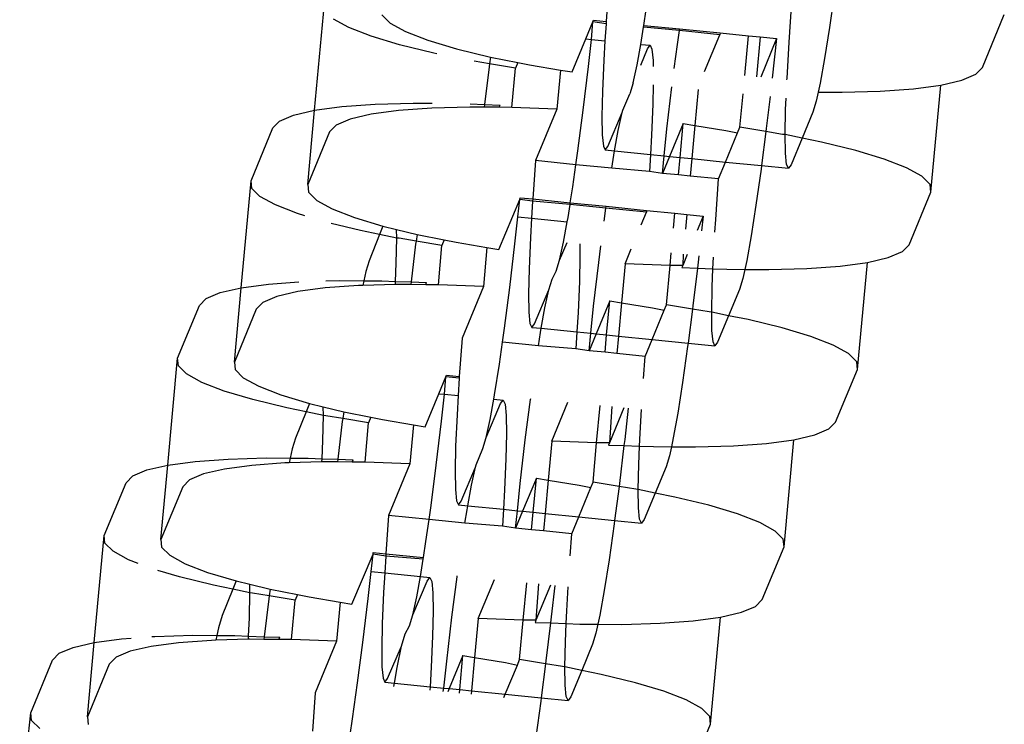
# Model space of a CAD drawing. Extents: x -10.2 to 2.9, y -7.3 to 9.5.
# Drawn here: x -3.7 to -3.7, y 2 to 2 of the extents above; entities that cross this region are included whole.
import ezdxf

# ---------------------------------------------------------------- set-up
doc = ezdxf.new("R2010")
doc.units = 0
doc.layers.get('0').update_dxf_attribs({"linetype": 'CONTINUOUS'})

# ---------------------------------------------------------------- blocks, each defined once
blk = doc.blocks.new('5322')
for p, q in [((-3.682815, 2.028604), (-3.682903, 2.027358)), ((-3.675468, 2.028333), (-3.675634, 2.02716)), ((-3.676945, 2.026686), (-3.676852, 2.028009)), ((-3.692399, 2.02447), (-3.692076, 2.027951)), ((-3.681679, 2.027235), (-3.681597, 2.027756)), ((-3.691284, 2.027162), (-3.691786, 2.027439)), ((-3.690204, 2.027576), (-3.689938, 2.027311)), ((-3.683565, 2.026794), (-3.683337, 2.027345)), ((-3.683384, 2.026776), (-3.683337, 2.027345)), ((-3.683337, 2.027345), (-3.683315, 2.027399)), ((-3.682908, 2.027282), (-3.683337, 2.027345)), ((-3.683315, 2.027399), (-3.682903, 2.027358)), ((-3.682903, 2.027358), (-3.682908, 2.027282)), ((-3.670649, 2.025868), (-3.669938, 2.027585)), ((-3.690558, 2.026881), (-3.691284, 2.027162)), ((-3.689938, 2.027311), (-3.689436, 2.027035)), ((-3.689436, 2.027035), (-3.688711, 2.026753)), ((-3.682908, 2.027282), (-3.682941, 2.026731)), ((-3.681754, 2.026755), (-3.681688, 2.02718)), ((-3.681688, 2.02718), (-3.681679, 2.027235)), ((-3.680518, 2.027063), (-3.681688, 2.02718)), ((-3.681679, 2.027235), (-3.68051, 2.027119)), ((-3.680582, 2.026608), (-3.680518, 2.027063)), ((-3.680518, 2.027063), (-3.68051, 2.027119)), ((-3.679199, 2.026931), (-3.680518, 2.027063)), ((-3.68051, 2.027119), (-3.679195, 2.026988)), ((-3.675634, 2.02716), (-3.675791, 2.02616)), ((-3.689628, 2.026602), (-3.690558, 2.026881)), ((-3.688711, 2.026753), (-3.68778, 2.026474)), ((-3.684011, 2.025718), (-3.683565, 2.026794)), ((-3.683565, 2.026794), (-3.683384, 2.026776)), ((-3.683482, 2.025898), (-3.683384, 2.026776)), ((-3.683384, 2.026776), (-3.682941, 2.026731)), ((-3.682941, 2.026731), (-3.682978, 2.0261)), ((-3.681779, 2.026615), (-3.681754, 2.026755)), ((-3.679696, 2.025732), (-3.679199, 2.026931)), ((-3.679195, 2.026988), (-3.679199, 2.026931)), ((-3.679195, 2.026988), (-3.678272, 2.026895)), ((-3.678391, 2.025601), (-3.678272, 2.026895)), ((-3.678272, 2.026895), (-3.677888, 2.026857)), ((-3.677888, 2.026857), (-3.678007, 2.025563)), ((-3.677888, 2.026857), (-3.677351, 2.026804)), ((-3.677351, 2.026804), (-3.677871, 2.02555)), ((-3.677351, 2.026804), (-3.677495, 2.025512)), ((-3.688515, 2.026332), (-3.689628, 2.026602)), ((-3.68778, 2.026474), (-3.686668, 2.026204)), ((-3.681898, 2.025952), (-3.681779, 2.026615)), ((-3.681779, 2.026615), (-3.681473, 2.026585)), ((-3.681779, 2.02594), (-3.68156, 2.02647)), ((-3.68156, 2.02647), (-3.681473, 2.026585)), ((-3.681473, 2.026585), (-3.681411, 2.026456)), ((-3.681411, 2.026456), (-3.681375, 2.026088)), ((-3.680683, 2.02583), (-3.680582, 2.026608)), ((-3.677014, 2.025505), (-3.676945, 2.026686)), ((-3.688418, 2.026312), (-3.688515, 2.026332)), ((-3.686701, 2.025987), (-3.687205, 2.026071)), ((-3.686668, 2.026204), (-3.686701, 2.025987)), ((-3.686668, 2.026204), (-3.685783, 2.026027)), ((-3.682978, 2.0261), (-3.683022, 2.025089)), ((-3.681375, 2.026088), (-3.681372, 2.025899)), ((-3.675791, 2.02616), (-3.675935, 2.025356)), ((-3.686716, 2.025888), (-3.686863, 2.024659)), ((-3.686701, 2.025987), (-3.686716, 2.025888)), ((-3.685858, 2.025846), (-3.686701, 2.025987)), ((-3.685974, 2.024566), (-3.685858, 2.025846)), ((-3.685783, 2.026027), (-3.685858, 2.025846)), ((-3.685783, 2.026027), (-3.685401, 2.02595)), ((-3.685401, 2.02595), (-3.684393, 2.025782)), ((-3.684393, 2.025782), (-3.68451, 2.024513)), ((-3.684393, 2.025782), (-3.684011, 2.025718)), ((-3.683653, 2.024472), (-3.683482, 2.025898)), ((-3.682026, 2.025365), (-3.681898, 2.025952)), ((-3.670867, 2.025645), (-3.670649, 2.025868)), ((-3.677016, 2.025464), (-3.677014, 2.025505)), ((-3.672006, 2.025294), (-3.671324, 2.025452)), ((-3.671324, 2.025452), (-3.670867, 2.025645)), ((-3.682026, 2.025365), (-3.682134, 2.02501)), ((-3.68137, 2.0253), (-3.681383, 2.024674)), ((-3.680924, 2.023866), (-3.680759, 2.025239)), ((-3.679904, 2.025153), (-3.680012, 2.023981)), ((-3.675935, 2.025356), (-3.675998, 2.025066)), ((-3.673976, 2.025096), (-3.672898, 2.025174)), ((-3.672898, 2.025174), (-3.672006, 2.025294)), ((-3.672329, 2.021812), (-3.672006, 2.025294)), ((-3.683022, 2.025089), (-3.683039, 2.024274)), ((-3.682355, 2.024478), (-3.682134, 2.02501)), ((-3.678547, 2.023917), (-3.678446, 2.025008)), ((-3.677564, 2.02492), (-3.677689, 2.023876)), ((-3.677058, 2.024494), (-3.677042, 2.024868)), ((-3.675998, 2.025066), (-3.676063, 2.02477)), ((-3.675998, 2.025066), (-3.675215, 2.02506)), ((-3.675215, 2.02506), (-3.673976, 2.025096)), ((-3.693081, 2.024311), (-3.692399, 2.02447)), ((-3.69262, 2.022051), (-3.692399, 2.02447)), ((-3.692399, 2.02447), (-3.691507, 2.02459)), ((-3.691507, 2.02459), (-3.690429, 2.024668)), ((-3.68966, 2.024462), (-3.690551, 2.024342)), ((-3.690429, 2.024668), (-3.68919, 2.024703)), ((-3.688581, 2.02454), (-3.68966, 2.024462)), ((-3.68919, 2.024703), (-3.688567, 2.024699)), ((-3.687342, 2.024575), (-3.688581, 2.02454)), ((-3.686874, 2.024572), (-3.687342, 2.024575)), ((-3.687333, 2.024676), (-3.686863, 2.024659)), ((-3.686863, 2.024659), (-3.686874, 2.024572)), ((-3.686387, 2.024569), (-3.686874, 2.024572)), ((-3.686863, 2.024659), (-3.686358, 2.02464)), ((-3.686387, 2.024569), (-3.686358, 2.02464)), ((-3.685974, 2.024566), (-3.686387, 2.024569)), ((-3.68451, 2.024513), (-3.685974, 2.024566)), ((-3.68451, 2.024513), (-3.685206, 2.022832)), ((-3.683822, 2.023156), (-3.683653, 2.024472)), ((-3.682379, 2.024398), (-3.682355, 2.024478)), ((-3.681383, 2.024674), (-3.681427, 2.023663)), ((-3.677076, 2.023679), (-3.677058, 2.024494)), ((-3.676063, 2.02477), (-3.676171, 2.024414)), ((-3.693537, 2.024118), (-3.693081, 2.024311)), ((-3.691234, 2.024183), (-3.69169, 2.02399)), ((-3.690551, 2.024342), (-3.691234, 2.024183)), ((-3.683039, 2.024274), (-3.683029, 2.023675)), ((-3.682845, 2.023293), (-3.682379, 2.024398)), ((-3.682507, 2.023812), (-3.682379, 2.024398)), ((-3.676171, 2.024414), (-3.676525, 2.023559)), ((-3.694467, 2.022179), (-3.693756, 2.023895)), ((-3.693756, 2.023895), (-3.693537, 2.024118)), ((-3.69169, 2.02399), (-3.691908, 2.023767)), ((-3.681011, 2.022987), (-3.680924, 2.023866)), ((-3.680394, 2.024045), (-3.68084, 2.02297)), ((-3.680496, 2.022936), (-3.680394, 2.024045)), ((-3.680394, 2.024045), (-3.680012, 2.023981)), ((-3.680012, 2.023981), (-3.680111, 2.022897)), ((-3.680012, 2.023981), (-3.679004, 2.023813)), ((-3.678621, 2.023737), (-3.678547, 2.023917)), ((-3.677702, 2.023776), (-3.678547, 2.023917)), ((-3.677689, 2.023876), (-3.677702, 2.023776)), ((-3.691908, 2.023767), (-3.69262, 2.022051)), ((-3.683029, 2.023675), (-3.682993, 2.023307)), ((-3.682626, 2.023148), (-3.682507, 2.023812)), ((-3.681427, 2.023663), (-3.681464, 2.023032)), ((-3.679015, 2.022788), (-3.678621, 2.023737)), ((-3.679004, 2.023813), (-3.678621, 2.023737)), ((-3.677702, 2.023776), (-3.677845, 2.022671)), ((-3.677156, 2.023685), (-3.677702, 2.023776)), ((-3.677076, 2.023679), (-3.677156, 2.023685)), ((-3.677066, 2.02308), (-3.677076, 2.023679)), ((-3.676525, 2.023559), (-3.677076, 2.023679)), ((-3.676525, 2.023559), (-3.676882, 2.022698)), ((-3.675889, 2.023431), (-3.676525, 2.023559)), ((-3.682993, 2.023307), (-3.682931, 2.023179)), ((-3.682931, 2.023179), (-3.682845, 2.023293)), ((-3.682931, 2.023179), (-3.682626, 2.023148)), ((-3.674777, 2.023162), (-3.675889, 2.023431)), ((-3.683887, 2.0227), (-3.683822, 2.023156)), ((-3.682718, 2.022583), (-3.682651, 2.023009)), ((-3.682651, 2.023009), (-3.682626, 2.023148)), ((-3.682626, 2.023148), (-3.681464, 2.023032)), ((-3.681464, 2.023032), (-3.681497, 2.022482)), ((-3.681464, 2.023032), (-3.681011, 2.022987)), ((-3.681068, 2.022419), (-3.681011, 2.022987)), ((-3.68084, 2.02297), (-3.681068, 2.022419)), ((-3.681011, 2.022987), (-3.68084, 2.02297)), ((-3.68084, 2.02297), (-3.680496, 2.022936)), ((-3.680549, 2.022367), (-3.680496, 2.022936)), ((-3.680496, 2.022936), (-3.680111, 2.022897)), ((-3.680111, 2.022897), (-3.680164, 2.022329)), ((-3.680111, 2.022897), (-3.679015, 2.022788)), ((-3.67703, 2.022712), (-3.677066, 2.02308)), ((-3.673846, 2.022883), (-3.674777, 2.023162)), ((-3.673121, 2.022601), (-3.673846, 2.022883)), ((-3.685206, 2.022832), (-3.685294, 2.021585)), ((-3.683887, 2.0227), (-3.685206, 2.022832)), ((-3.683988, 2.021983), (-3.683887, 2.0227)), ((-3.682718, 2.022583), (-3.683887, 2.0227)), ((-3.681497, 2.022482), (-3.682718, 2.022583)), ((-3.679243, 2.022237), (-3.679015, 2.022788)), ((-3.679015, 2.022788), (-3.677845, 2.022671)), ((-3.677859, 2.02256), (-3.678025, 2.021388)), ((-3.677845, 2.022671), (-3.677859, 2.02256)), ((-3.677845, 2.022671), (-3.676968, 2.022583)), ((-3.676968, 2.022583), (-3.67703, 2.022712)), ((-3.676882, 2.022698), (-3.676968, 2.022583)), ((-3.672619, 2.022325), (-3.673121, 2.022601)), ((-3.681068, 2.022419), (-3.681497, 2.022482)), ((-3.680549, 2.022367), (-3.681068, 2.022419)), ((-3.680164, 2.022329), (-3.680549, 2.022367)), ((-3.679243, 2.022237), (-3.680164, 2.022329)), ((-3.679336, 2.020914), (-3.679243, 2.022237)), ((-3.672353, 2.022059), (-3.672619, 2.022325)), ((-3.69479, 2.018697), (-3.694467, 2.022179)), ((-3.694443, 2.021931), (-3.694467, 2.022179)), ((-3.694177, 2.021666), (-3.694443, 2.021931)), ((-3.69262, 2.022051), (-3.692595, 2.021804)), ((-3.68407, 2.021463), (-3.683988, 2.021983)), ((-3.672329, 2.021812), (-3.672353, 2.022059)), ((-3.693674, 2.02139), (-3.694177, 2.021666)), ((-3.692595, 2.021804), (-3.692329, 2.021538)), ((-3.685712, 2.02157), (-3.685706, 2.021626)), ((-3.685706, 2.021626), (-3.685294, 2.021585)), ((-3.685294, 2.021585), (-3.685299, 2.021509)), ((-3.685294, 2.021585), (-3.68407, 2.021463)), ((-3.67304, 2.020096), (-3.672329, 2.021812)), ((-3.692949, 2.021108), (-3.693674, 2.02139)), ((-3.692329, 2.021538), (-3.691827, 2.021262)), ((-3.691827, 2.021262), (-3.691102, 2.02098)), ((-3.686402, 2.019946), (-3.685712, 2.02157)), ((-3.685775, 2.021003), (-3.685712, 2.02157)), ((-3.685299, 2.021509), (-3.685712, 2.02157)), ((-3.685299, 2.021509), (-3.685332, 2.020959)), ((-3.684079, 2.021407), (-3.685299, 2.021509)), ((-3.684145, 2.020983), (-3.684079, 2.021407)), ((-3.684079, 2.021407), (-3.68407, 2.021463)), ((-3.682909, 2.021291), (-3.684079, 2.021407)), ((-3.68407, 2.021463), (-3.682901, 2.021346)), ((-3.682969, 2.020865), (-3.682909, 2.021291)), ((-3.682909, 2.021291), (-3.682901, 2.021346)), ((-3.68159, 2.021159), (-3.682909, 2.021291)), ((-3.682901, 2.021346), (-3.681586, 2.021215)), ((-3.678025, 2.021388), (-3.678182, 2.020387)), ((-3.692715, 2.021038), (-3.692949, 2.021108)), ((-3.691102, 2.02098), (-3.690172, 2.020702)), ((-3.685873, 2.020125), (-3.685775, 2.021003)), ((-3.685775, 2.021003), (-3.685332, 2.020959)), ((-3.685332, 2.020959), (-3.685369, 2.020328)), ((-3.685332, 2.020959), (-3.68417, 2.020843)), ((-3.68417, 2.020843), (-3.684145, 2.020983)), ((-3.681761, 2.020745), (-3.68159, 2.021159)), ((-3.681586, 2.021215), (-3.68159, 2.021159)), ((-3.681586, 2.021215), (-3.680663, 2.021123)), ((-3.680708, 2.020639), (-3.680663, 2.021123)), ((-3.680663, 2.021123), (-3.680278, 2.021085)), ((-3.680278, 2.021085), (-3.680323, 2.020601)), ((-3.680278, 2.021085), (-3.679742, 2.021031)), ((-3.679742, 2.021031), (-3.679936, 2.020562)), ((-3.679742, 2.021031), (-3.679796, 2.020548)), ((-3.690906, 2.020559), (-3.691857, 2.02079)), ((-3.690172, 2.020702), (-3.69028, 2.020434)), ((-3.690172, 2.020702), (-3.689725, 2.020593)), ((-3.684289, 2.020179), (-3.68417, 2.020843)), ((-3.67936, 2.020505), (-3.679336, 2.020914)), ((-3.69028, 2.020434), (-3.690906, 2.020559)), ((-3.69028, 2.020434), (-3.690625, 2.019577)), ((-3.68972, 2.020312), (-3.69028, 2.020434)), ((-3.689737, 2.019497), (-3.68972, 2.020312)), ((-3.68972, 2.020312), (-3.689725, 2.020593)), ((-3.689725, 2.020593), (-3.689059, 2.020431)), ((-3.689639, 2.020306), (-3.68972, 2.020312)), ((-3.689092, 2.020214), (-3.689639, 2.020306)), ((-3.689059, 2.020431), (-3.689092, 2.020214)), ((-3.689059, 2.020431), (-3.688174, 2.020254)), ((-3.685369, 2.020328), (-3.685413, 2.019317)), ((-3.678182, 2.020387), (-3.678326, 2.019584)), ((-3.689107, 2.020115), (-3.689254, 2.018887)), ((-3.689092, 2.020214), (-3.689107, 2.020115)), ((-3.688249, 2.020074), (-3.689092, 2.020214)), ((-3.688365, 2.018793), (-3.688249, 2.020074)), ((-3.688174, 2.020254), (-3.688249, 2.020074)), ((-3.688174, 2.020254), (-3.687792, 2.020178)), ((-3.687792, 2.020178), (-3.686784, 2.020009)), ((-3.686784, 2.020009), (-3.686901, 2.01874)), ((-3.686784, 2.020009), (-3.686402, 2.019946)), ((-3.686043, 2.018699), (-3.685873, 2.020125)), ((-3.684417, 2.019593), (-3.684289, 2.020179)), ((-3.684417, 2.019593), (-3.684171, 2.020167)), ((-3.683763, 2.020127), (-3.683757, 2.019717)), ((-3.683144, 2.019519), (-3.683074, 2.020058)), ((-3.673258, 2.019873), (-3.67304, 2.020096)), ((-3.683757, 2.019717), (-3.683774, 2.018902)), ((-3.682286, 2.019478), (-3.682087, 2.019959)), ((-3.680822, 2.019425), (-3.680783, 2.019829)), ((-3.680398, 2.019791), (-3.680408, 2.019422)), ((-3.680262, 2.019777), (-3.680408, 2.019422)), ((-3.679886, 2.01974), (-3.679909, 2.01953)), ((-3.679424, 2.019314), (-3.679407, 2.019692)), ((-3.674397, 2.019521), (-3.673715, 2.01968)), ((-3.673715, 2.01968), (-3.673258, 2.019873)), ((-3.690625, 2.019577), (-3.690734, 2.019222)), ((-3.689763, 2.018905), (-3.689737, 2.019497)), ((-3.684526, 2.019238), (-3.684417, 2.019593)), ((-3.683315, 2.018094), (-3.683144, 2.019519)), ((-3.682286, 2.019478), (-3.682403, 2.018209)), ((-3.680822, 2.019425), (-3.682286, 2.019478)), ((-3.680938, 2.018145), (-3.680822, 2.019425)), ((-3.680408, 2.019422), (-3.680822, 2.019425)), ((-3.680408, 2.019422), (-3.680438, 2.01935)), ((-3.680438, 2.01935), (-3.679933, 2.019332)), ((-3.679933, 2.019332), (-3.68008, 2.018104)), ((-3.679909, 2.01953), (-3.679933, 2.019332)), ((-3.679933, 2.019332), (-3.679424, 2.019314)), ((-3.678326, 2.019584), (-3.678389, 2.019293)), ((-3.676367, 2.019323), (-3.675288, 2.019402)), ((-3.675288, 2.019402), (-3.674397, 2.019521)), ((-3.67472, 2.01604), (-3.674397, 2.019521)), ((-3.690734, 2.019222), (-3.690798, 2.018925)), ((-3.685413, 2.019317), (-3.68543, 2.018502)), ((-3.684662, 2.018981), (-3.684526, 2.019238)), ((-3.679449, 2.018722), (-3.679424, 2.019314)), ((-3.679424, 2.019314), (-3.678974, 2.019297)), ((-3.678974, 2.019297), (-3.678389, 2.019293)), ((-3.678389, 2.019293), (-3.678454, 2.018997)), ((-3.678389, 2.019293), (-3.677606, 2.019288)), ((-3.677606, 2.019288), (-3.676367, 2.019323)), ((-3.695472, 2.018538), (-3.69479, 2.018697)), ((-3.69501, 2.016278), (-3.69479, 2.018697)), ((-3.69479, 2.018697), (-3.693899, 2.018817)), ((-3.693899, 2.018817), (-3.692913, 2.018889)), ((-3.692051, 2.018689), (-3.692943, 2.018569)), ((-3.690972, 2.018767), (-3.692051, 2.018689)), ((-3.69203, 2.018918), (-3.691581, 2.018931)), ((-3.691581, 2.018931), (-3.690798, 2.018925)), ((-3.690832, 2.018771), (-3.690972, 2.018767)), ((-3.690798, 2.018925), (-3.690832, 2.018771)), ((-3.689768, 2.018802), (-3.690832, 2.018771)), ((-3.690798, 2.018925), (-3.690213, 2.018922)), ((-3.690213, 2.018922), (-3.689763, 2.018905)), ((-3.689768, 2.018802), (-3.689763, 2.018905)), ((-3.689734, 2.018803), (-3.689768, 2.018802)), ((-3.689763, 2.018905), (-3.689254, 2.018887)), ((-3.689265, 2.018799), (-3.689734, 2.018803)), ((-3.689254, 2.018887), (-3.689265, 2.018799)), ((-3.688778, 2.018796), (-3.689265, 2.018799)), ((-3.689254, 2.018887), (-3.688749, 2.018868)), ((-3.688778, 2.018796), (-3.688749, 2.018868)), ((-3.688365, 2.018793), (-3.688778, 2.018796)), ((-3.686901, 2.01874), (-3.688365, 2.018793)), ((-3.686901, 2.01874), (-3.687597, 2.017059)), ((-3.686214, 2.017383), (-3.686043, 2.018699)), ((-3.68477, 2.018626), (-3.684662, 2.018981)), ((-3.683774, 2.018902), (-3.683819, 2.017891)), ((-3.679467, 2.017907), (-3.679449, 2.018722)), ((-3.678454, 2.018997), (-3.678562, 2.018642)), ((-3.695928, 2.018346), (-3.695472, 2.018538)), ((-3.693625, 2.01841), (-3.694081, 2.018218)), ((-3.692943, 2.018569), (-3.693625, 2.01841)), ((-3.68543, 2.018502), (-3.685421, 2.017903)), ((-3.685237, 2.017521), (-3.68477, 2.018626)), ((-3.684898, 2.018039), (-3.68477, 2.018626)), ((-3.678562, 2.018642), (-3.678916, 2.017786)), ((-3.696858, 2.016406), (-3.696147, 2.018123)), ((-3.696147, 2.018123), (-3.695928, 2.018346)), ((-3.694081, 2.018218), (-3.694299, 2.017995)), ((-3.683402, 2.017214), (-3.683315, 2.018094)), ((-3.682785, 2.018273), (-3.683231, 2.017197)), ((-3.682888, 2.017163), (-3.682785, 2.018273)), ((-3.682785, 2.018273), (-3.682403, 2.018209)), ((-3.682403, 2.018209), (-3.682503, 2.017125)), ((-3.682403, 2.018209), (-3.681395, 2.018041)), ((-3.681013, 2.017964), (-3.680938, 2.018145)), ((-3.680093, 2.018004), (-3.680938, 2.018145)), ((-3.68008, 2.018104), (-3.680093, 2.018004)), ((-3.694299, 2.017995), (-3.69501, 2.016278)), ((-3.685421, 2.017903), (-3.685384, 2.017535)), ((-3.685017, 2.017376), (-3.684898, 2.018039)), ((-3.683819, 2.017891), (-3.683856, 2.01726)), ((-3.681406, 2.017015), (-3.681013, 2.017964)), ((-3.681395, 2.018041), (-3.681013, 2.017964)), ((-3.680093, 2.018004), (-3.680236, 2.016898)), ((-3.679548, 2.017913), (-3.680093, 2.018004)), ((-3.679467, 2.017907), (-3.679548, 2.017913)), ((-3.679457, 2.017307), (-3.679467, 2.017907)), ((-3.678916, 2.017786), (-3.679467, 2.017907)), ((-3.678916, 2.017786), (-3.679273, 2.016926)), ((-3.67828, 2.017659), (-3.678916, 2.017786)), ((-3.685384, 2.017535), (-3.685322, 2.017406)), ((-3.685322, 2.017406), (-3.685237, 2.017521)), ((-3.685322, 2.017406), (-3.685017, 2.017376)), ((-3.677168, 2.017389), (-3.67828, 2.017659)), ((-3.686278, 2.016928), (-3.686214, 2.017383)), ((-3.685109, 2.016811), (-3.685042, 2.017236)), ((-3.685042, 2.017236), (-3.685017, 2.017376)), ((-3.685017, 2.017376), (-3.683856, 2.01726)), ((-3.683856, 2.01726), (-3.683888, 2.016709)), ((-3.683856, 2.01726), (-3.683402, 2.017214)), ((-3.683459, 2.016646), (-3.683402, 2.017214)), ((-3.683231, 2.017197), (-3.683459, 2.016646)), ((-3.683402, 2.017214), (-3.683231, 2.017197)), ((-3.683231, 2.017197), (-3.682888, 2.017163)), ((-3.68294, 2.016595), (-3.682888, 2.017163)), ((-3.682888, 2.017163), (-3.682503, 2.017125)), ((-3.682503, 2.017125), (-3.682555, 2.016556)), ((-3.682503, 2.017125), (-3.681406, 2.017015)), ((-3.679421, 2.016939), (-3.679457, 2.017307)), ((-3.676237, 2.01711), (-3.677168, 2.017389)), ((-3.675512, 2.016829), (-3.676237, 2.01711)), ((-3.687597, 2.017059), (-3.687685, 2.015813)), ((-3.686379, 2.016211), (-3.686278, 2.016928)), ((-3.685109, 2.016811), (-3.686278, 2.016928)), ((-3.683888, 2.016709), (-3.685109, 2.016811)), ((-3.681634, 2.016464), (-3.681406, 2.017015)), ((-3.681406, 2.017015), (-3.680236, 2.016898)), ((-3.68025, 2.016788), (-3.680416, 2.015615)), ((-3.680236, 2.016898), (-3.68025, 2.016788)), ((-3.680236, 2.016898), (-3.679359, 2.016811)), ((-3.679359, 2.016811), (-3.679421, 2.016939)), ((-3.679273, 2.016926), (-3.679359, 2.016811)), ((-3.67501, 2.016552), (-3.675512, 2.016829)), ((-3.683459, 2.016646), (-3.683888, 2.016709)), ((-3.68294, 2.016595), (-3.683459, 2.016646)), ((-3.682555, 2.016556), (-3.68294, 2.016595)), ((-3.681634, 2.016464), (-3.682555, 2.016556)), ((-3.681685, 2.015742), (-3.681634, 2.016464)), ((-3.674744, 2.016287), (-3.67501, 2.016552)), ((-3.697181, 2.012925), (-3.696858, 2.016406)), ((-3.696834, 2.016159), (-3.696858, 2.016406)), ((-3.696568, 2.015894), (-3.696834, 2.016159)), ((-3.69501, 2.016278), (-3.694987, 2.016031)), ((-3.686536, 2.01521), (-3.686379, 2.016211)), ((-3.67472, 2.01604), (-3.674744, 2.016287)), ((-3.696066, 2.015618), (-3.696568, 2.015894)), ((-3.694987, 2.016031), (-3.69472, 2.015766)), ((-3.688119, 2.0158), (-3.688097, 2.015854)), ((-3.688097, 2.015854), (-3.687685, 2.015813)), ((-3.687685, 2.015813), (-3.687689, 2.015757)), ((-3.675431, 2.014324), (-3.67472, 2.01604)), ((-3.695341, 2.015336), (-3.696066, 2.015618)), ((-3.69472, 2.015766), (-3.694218, 2.01549)), ((-3.694218, 2.01549), (-3.693493, 2.015208)), ((-3.688347, 2.015249), (-3.688119, 2.0158)), ((-3.688166, 2.015231), (-3.688119, 2.0158)), ((-3.687689, 2.015757), (-3.688119, 2.0158)), ((-3.687689, 2.015757), (-3.687723, 2.015186)), ((-3.680416, 2.015615), (-3.680572, 2.014615)), ((-3.69441, 2.015057), (-3.695341, 2.015336)), ((-3.693493, 2.015208), (-3.692563, 2.014929)), ((-3.688793, 2.014173), (-3.688347, 2.015249)), ((-3.688347, 2.015249), (-3.688166, 2.015231)), ((-3.688264, 2.014353), (-3.688166, 2.015231)), ((-3.688166, 2.015231), (-3.687723, 2.015186)), ((-3.687723, 2.015186), (-3.68776, 2.014556)), ((-3.686561, 2.01507), (-3.686536, 2.01521)), ((-3.693298, 2.014787), (-3.69441, 2.015057)), ((-3.692563, 2.014929), (-3.692671, 2.014661)), ((-3.692563, 2.014929), (-3.692116, 2.014821)), ((-3.686808, 2.01382), (-3.686342, 2.014925)), ((-3.68668, 2.014407), (-3.686561, 2.01507)), ((-3.686561, 2.01507), (-3.686256, 2.01504)), ((-3.686342, 2.014925), (-3.686256, 2.01504)), ((-3.686256, 2.01504), (-3.686194, 2.014911)), ((-3.686194, 2.014911), (-3.686157, 2.014543)), ((-3.685535, 2.013747), (-3.685364, 2.015063)), ((-3.685364, 2.015063), (-3.68536, 2.015093)), ((-3.684677, 2.013706), (-3.684152, 2.014972)), ((-3.683213, 2.013653), (-3.683099, 2.014867)), ((-3.692671, 2.014661), (-3.693298, 2.014787)), ((-3.692671, 2.014661), (-3.693016, 2.013804)), ((-3.692112, 2.01454), (-3.692671, 2.014661)), ((-3.692129, 2.013724), (-3.692112, 2.01454)), ((-3.692112, 2.01454), (-3.692116, 2.014821)), ((-3.692116, 2.014821), (-3.69145, 2.014659)), ((-3.69203, 2.014533), (-3.692112, 2.01454)), ((-3.691483, 2.014442), (-3.69203, 2.014533)), ((-3.69145, 2.014659), (-3.691483, 2.014442)), ((-3.69145, 2.014659), (-3.690565, 2.014482)), ((-3.68776, 2.014556), (-3.687804, 2.013544)), ((-3.686157, 2.014543), (-3.686148, 2.013944)), ((-3.682714, 2.014829), (-3.682799, 2.01365)), ((-3.682327, 2.01479), (-3.682799, 2.01365)), ((-3.682187, 2.014776), (-3.6823, 2.013757)), ((-3.681797, 2.01396), (-3.681751, 2.014732)), ((-3.680572, 2.014615), (-3.680717, 2.013811)), ((-3.691498, 2.014343), (-3.691645, 2.013114)), ((-3.691483, 2.014442), (-3.691498, 2.014343)), ((-3.69064, 2.014301), (-3.691483, 2.014442)), ((-3.690756, 2.013021), (-3.69064, 2.014301)), ((-3.690565, 2.014482), (-3.69064, 2.014301)), ((-3.690565, 2.014482), (-3.690183, 2.014405)), ((-3.690183, 2.014405), (-3.689175, 2.014237)), ((-3.689175, 2.014237), (-3.689292, 2.012968)), ((-3.689175, 2.014237), (-3.688793, 2.014173)), ((-3.688434, 2.012927), (-3.688264, 2.014353)), ((-3.686808, 2.01382), (-3.68668, 2.014407)), ((-3.67565, 2.0141), (-3.675431, 2.014324)), ((-3.686148, 2.013944), (-3.686165, 2.013129)), ((-3.681815, 2.013541), (-3.681797, 2.01396)), ((-3.676788, 2.013749), (-3.676106, 2.013908)), ((-3.676106, 2.013908), (-3.67565, 2.0141)), ((-3.693016, 2.013804), (-3.693125, 2.013449)), ((-3.692154, 2.013132), (-3.692129, 2.013724)), ((-3.686916, 2.013465), (-3.686808, 2.01382)), ((-3.685705, 2.012321), (-3.685535, 2.013747)), ((-3.684677, 2.013706), (-3.684794, 2.012436)), ((-3.683213, 2.013653), (-3.684677, 2.013706)), ((-3.683329, 2.012372), (-3.683213, 2.013653)), ((-3.682799, 2.01365), (-3.683213, 2.013653)), ((-3.682799, 2.01365), (-3.682829, 2.013578)), ((-3.682829, 2.013578), (-3.682324, 2.01356)), ((-3.682324, 2.01356), (-3.682471, 2.012331)), ((-3.6823, 2.013757), (-3.682324, 2.01356)), ((-3.682324, 2.01356), (-3.681815, 2.013541)), ((-3.680717, 2.013811), (-3.68078, 2.013521)), ((-3.678758, 2.013551), (-3.677679, 2.013629)), ((-3.677679, 2.013629), (-3.676788, 2.013749)), ((-3.677111, 2.010267), (-3.676788, 2.013749)), ((-3.693125, 2.013449), (-3.693189, 2.013153)), ((-3.687804, 2.013544), (-3.687821, 2.012729)), ((-3.687138, 2.01293), (-3.686916, 2.013465)), ((-3.681841, 2.012949), (-3.681815, 2.013541)), ((-3.681815, 2.013541), (-3.681365, 2.013525)), ((-3.681365, 2.013525), (-3.68078, 2.013521)), ((-3.68078, 2.013521), (-3.680844, 2.013224)), ((-3.68078, 2.013521), (-3.679997, 2.013515)), ((-3.679997, 2.013515), (-3.678758, 2.013551)), ((-3.697863, 2.012766), (-3.697181, 2.012925)), ((-3.697402, 2.010506), (-3.697181, 2.012925)), ((-3.697181, 2.012925), (-3.69629, 2.013045)), ((-3.69629, 2.013045), (-3.695211, 2.013123)), ((-3.694442, 2.012917), (-3.695334, 2.012797)), ((-3.695211, 2.013123), (-3.693972, 2.013158)), ((-3.693363, 2.012995), (-3.694442, 2.012917)), ((-3.693972, 2.013158), (-3.693189, 2.013153)), ((-3.693222, 2.012999), (-3.693363, 2.012995)), ((-3.693189, 2.013153), (-3.693222, 2.012999)), ((-3.692159, 2.013029), (-3.693222, 2.012999)), ((-3.693189, 2.013153), (-3.692604, 2.013149)), ((-3.692604, 2.013149), (-3.692154, 2.013132)), ((-3.692159, 2.013029), (-3.692154, 2.013132)), ((-3.692125, 2.01303), (-3.692159, 2.013029)), ((-3.692154, 2.013132), (-3.691645, 2.013114)), ((-3.691655, 2.013027), (-3.692125, 2.01303)), ((-3.691645, 2.013114), (-3.691655, 2.013027)), ((-3.69117, 2.013024), (-3.691655, 2.013027)), ((-3.691645, 2.013114), (-3.69114, 2.013096)), ((-3.69117, 2.013024), (-3.69114, 2.013096)), ((-3.690756, 2.013021), (-3.69117, 2.013024)), ((-3.689292, 2.012968), (-3.690756, 2.013021)), ((-3.689292, 2.012968), (-3.689988, 2.011287)), ((-3.688605, 2.011611), (-3.688434, 2.012927)), ((-3.687161, 2.012853), (-3.687138, 2.01293)), ((-3.686165, 2.013129), (-3.686209, 2.012118)), ((-3.681858, 2.012134), (-3.681841, 2.012949)), ((-3.680844, 2.013224), (-3.680953, 2.012869)), ((-3.69832, 2.012573), (-3.697863, 2.012766)), ((-3.696016, 2.012638), (-3.696472, 2.012445)), ((-3.695334, 2.012797), (-3.696016, 2.012638)), ((-3.687821, 2.012729), (-3.687812, 2.01213)), ((-3.687628, 2.011748), (-3.687161, 2.012853)), ((-3.687289, 2.012267), (-3.687161, 2.012853)), ((-3.680953, 2.012869), (-3.681307, 2.012014)), ((-3.699249, 2.010634), (-3.698538, 2.01235)), ((-3.698538, 2.01235), (-3.69832, 2.012573)), ((-3.696472, 2.012445), (-3.696691, 2.012222)), ((-3.685793, 2.011442), (-3.685705, 2.012321)), ((-3.685176, 2.0125), (-3.685622, 2.011425)), ((-3.685279, 2.011391), (-3.685176, 2.0125)), ((-3.685176, 2.0125), (-3.684794, 2.012436)), ((-3.684794, 2.012436), (-3.684894, 2.011352)), ((-3.684794, 2.012436), (-3.683786, 2.012268)), ((-3.683404, 2.012192), (-3.683329, 2.012372)), ((-3.682484, 2.012231), (-3.683329, 2.012372)), ((-3.682471, 2.012331), (-3.682484, 2.012231)), ((-3.696691, 2.012222), (-3.697402, 2.010506)), ((-3.687812, 2.01213), (-3.687776, 2.011762)), ((-3.687408, 2.011603), (-3.687289, 2.012267)), ((-3.686209, 2.012118), (-3.686246, 2.011487)), ((-3.683797, 2.011243), (-3.683404, 2.012192)), ((-3.683786, 2.012268), (-3.683404, 2.012192)), ((-3.682484, 2.012231), (-3.682627, 2.011126)), ((-3.681939, 2.01214), (-3.682484, 2.012231)), ((-3.681858, 2.012134), (-3.681939, 2.01214)), ((-3.681848, 2.011535), (-3.681858, 2.012134)), ((-3.681307, 2.012014), (-3.681858, 2.012134)), ((-3.681307, 2.012014), (-3.681664, 2.011153)), ((-3.680672, 2.011887), (-3.681307, 2.012014)), ((-3.687776, 2.011762), (-3.687714, 2.011634)), ((-3.687714, 2.011634), (-3.687628, 2.011748)), ((-3.687714, 2.011634), (-3.687408, 2.011603)), ((-3.679559, 2.011617), (-3.680672, 2.011887)), ((-3.688669, 2.011155), (-3.688605, 2.011611)), ((-3.6875, 2.011039), (-3.687433, 2.011464)), ((-3.687433, 2.011464), (-3.687408, 2.011603)), ((-3.687408, 2.011603), (-3.686246, 2.011487)), ((-3.686246, 2.011487), (-3.686279, 2.010937)), ((-3.686246, 2.011487), (-3.685793, 2.011442)), ((-3.68585, 2.010874), (-3.685793, 2.011442)), ((-3.685622, 2.011425), (-3.68585, 2.010874)), ((-3.685793, 2.011442), (-3.685622, 2.011425)), ((-3.685622, 2.011425), (-3.685279, 2.011391)), ((-3.685331, 2.010822), (-3.685279, 2.011391)), ((-3.685279, 2.011391), (-3.684894, 2.011352)), ((-3.684894, 2.011352), (-3.684946, 2.010784)), ((-3.684894, 2.011352), (-3.683797, 2.011243)), ((-3.681812, 2.011167), (-3.681848, 2.011535)), ((-3.678629, 2.011338), (-3.679559, 2.011617)), ((-3.677903, 2.011056), (-3.678629, 2.011338)), ((-3.689988, 2.011287), (-3.690076, 2.01004)), ((-3.688669, 2.011155), (-3.689988, 2.011287)), ((-3.68877, 2.010438), (-3.688669, 2.011155)), ((-3.6875, 2.011039), (-3.688669, 2.011155)), ((-3.686279, 2.010937), (-3.6875, 2.011039)), ((-3.684025, 2.010692), (-3.683797, 2.011243)), ((-3.683797, 2.011243), (-3.682627, 2.011126)), ((-3.682641, 2.011015), (-3.682807, 2.009843)), ((-3.682627, 2.011126), (-3.682641, 2.011015)), ((-3.682627, 2.011126), (-3.68175, 2.011038)), ((-3.68175, 2.011038), (-3.681812, 2.011167)), ((-3.681664, 2.011153), (-3.68175, 2.011038)), ((-3.677402, 2.01078), (-3.677903, 2.011056)), ((-3.68585, 2.010874), (-3.686279, 2.010937)), ((-3.685331, 2.010822), (-3.68585, 2.010874)), ((-3.684946, 2.010784), (-3.685331, 2.010822)), ((-3.684025, 2.010692), (-3.684946, 2.010784)), ((-3.684076, 2.009969), (-3.684025, 2.010692)), ((-3.677135, 2.010514), (-3.677402, 2.01078)), ((-3.699572, 2.007152), (-3.699249, 2.010634)), ((-3.699225, 2.010387), (-3.699249, 2.010634)), ((-3.698959, 2.010121), (-3.699225, 2.010387)), ((-3.697402, 2.010506), (-3.697378, 2.010259)), ((-3.688852, 2.009918), (-3.68877, 2.010438)), ((-3.677111, 2.010267), (-3.677135, 2.010514)), ((-3.698457, 2.009845), (-3.698959, 2.010121)), ((-3.697378, 2.010259), (-3.697111, 2.009993)), ((-3.690494, 2.010026), (-3.690487, 2.010081)), ((-3.690487, 2.010081), (-3.690076, 2.01004)), ((-3.690076, 2.01004), (-3.690081, 2.009964)), ((-3.690076, 2.01004), (-3.688852, 2.009918)), ((-3.677822, 2.008551), (-3.677111, 2.010267)), ((-3.698144, 2.009723), (-3.698457, 2.009845)), ((-3.697111, 2.009993), (-3.696609, 2.009717)), ((-3.696609, 2.009717), (-3.695884, 2.009435)), ((-3.691184, 2.008401), (-3.690494, 2.010026)), ((-3.690557, 2.009458), (-3.690494, 2.010026)), ((-3.690081, 2.009964), (-3.690494, 2.010026)), ((-3.690081, 2.009964), (-3.690114, 2.009414)), ((-3.68886, 2.009862), (-3.690081, 2.009964)), ((-3.688927, 2.009438), (-3.68886, 2.009862)), ((-3.68886, 2.009862), (-3.688852, 2.009918)), ((-3.682807, 2.009843), (-3.682964, 2.008842)), ((-3.696801, 2.009285), (-3.697497, 2.009493)), ((-3.695884, 2.009435), (-3.694954, 2.009157)), ((-3.690654, 2.00858), (-3.690557, 2.009458)), ((-3.690557, 2.009458), (-3.690114, 2.009414)), ((-3.690114, 2.009414), (-3.690151, 2.008783)), ((-3.690114, 2.009414), (-3.688952, 2.009298)), ((-3.688952, 2.009298), (-3.688927, 2.009438)), ((-3.695689, 2.009014), (-3.696801, 2.009285)), ((-3.694954, 2.009157), (-3.695062, 2.008889)), ((-3.694954, 2.009157), (-3.694507, 2.009048)), ((-3.689199, 2.008048), (-3.688733, 2.009153)), ((-3.689071, 2.008634), (-3.688952, 2.009298)), ((-3.688952, 2.009298), (-3.688647, 2.009267)), ((-3.688733, 2.009153), (-3.688647, 2.009267)), ((-3.688647, 2.009267), (-3.688585, 2.009139)), ((-3.688585, 2.009139), (-3.688549, 2.008771)), ((-3.687926, 2.007974), (-3.687756, 2.00929)), ((-3.687756, 2.00929), (-3.687751, 2.00932)), ((-3.687068, 2.007933), (-3.686543, 2.0092)), ((-3.685604, 2.00788), (-3.68549, 2.009095)), ((-3.695062, 2.008889), (-3.695689, 2.009014)), ((-3.695062, 2.008889), (-3.695407, 2.008032)), ((-3.694502, 2.008767), (-3.695062, 2.008889)), ((-3.69452, 2.007952), (-3.694502, 2.008767)), ((-3.694502, 2.008767), (-3.694507, 2.009048)), ((-3.694507, 2.009048), (-3.693841, 2.008887)), ((-3.694422, 2.008761), (-3.694502, 2.008767)), ((-3.693874, 2.008669), (-3.694422, 2.008761)), ((-3.693841, 2.008887), (-3.693874, 2.008669)), ((-3.693841, 2.008887), (-3.692957, 2.008709)), ((-3.690151, 2.008783), (-3.690195, 2.007772)), ((-3.688549, 2.008771), (-3.688539, 2.008172)), ((-3.685105, 2.009056), (-3.685191, 2.007877)), ((-3.684718, 2.009017), (-3.685191, 2.007877)), ((-3.684578, 2.009003), (-3.684691, 2.007985)), ((-3.684187, 2.008187), (-3.684142, 2.00896)), ((-3.682964, 2.008842), (-3.683108, 2.008039)), ((-3.693889, 2.00857), (-3.694036, 2.007341)), ((-3.693874, 2.008669), (-3.693889, 2.00857)), ((-3.693031, 2.008529), (-3.693874, 2.008669)), ((-3.693149, 2.007248), (-3.693031, 2.008529)), ((-3.692957, 2.008709), (-3.693031, 2.008529)), ((-3.692957, 2.008709), (-3.692574, 2.008633)), ((-3.692574, 2.008633), (-3.691566, 2.008465)), ((-3.691566, 2.008465), (-3.691683, 2.007195)), ((-3.691566, 2.008465), (-3.691184, 2.008401)), ((-3.690825, 2.007154), (-3.690654, 2.00858)), ((-3.689199, 2.008048), (-3.689071, 2.008634)), ((-3.678041, 2.008328), (-3.677822, 2.008551)), ((-3.688539, 2.008172), (-3.688556, 2.007357)), ((-3.684206, 2.007769), (-3.684187, 2.008187)), ((-3.679179, 2.007976), (-3.678497, 2.008135)), ((-3.678497, 2.008135), (-3.678041, 2.008328)), ((-3.695407, 2.008032), (-3.695528, 2.007625)), ((-3.694545, 2.00736), (-3.69452, 2.007952)), ((-3.689307, 2.007693), (-3.689199, 2.008048)), ((-3.688096, 2.006549), (-3.687926, 2.007974)), ((-3.687068, 2.007933), (-3.687185, 2.006664)), ((-3.685604, 2.00788), (-3.687068, 2.007933)), ((-3.68572, 2.0066), (-3.685604, 2.00788)), ((-3.685191, 2.007877), (-3.685604, 2.00788)), ((-3.685191, 2.007877), (-3.68522, 2.007806)), ((-3.68522, 2.007806), (-3.684715, 2.007787)), ((-3.684715, 2.007787), (-3.684862, 2.006559)), ((-3.684691, 2.007985), (-3.684715, 2.007787)), ((-3.684715, 2.007787), (-3.684206, 2.007769)), ((-3.683108, 2.008039), (-3.683171, 2.007748)), ((-3.681149, 2.007778), (-3.68007, 2.007857)), ((-3.68007, 2.007857), (-3.679179, 2.007976)), ((-3.679502, 2.004495), (-3.679179, 2.007976)), ((-3.695528, 2.007625), (-3.69558, 2.00738)), ((-3.690195, 2.007772), (-3.690212, 2.006957)), ((-3.689444, 2.007436), (-3.689307, 2.007693)), ((-3.684232, 2.007177), (-3.684206, 2.007769)), ((-3.684206, 2.007769), (-3.683757, 2.007752)), ((-3.683757, 2.007752), (-3.683171, 2.007748)), ((-3.683171, 2.007748), (-3.683236, 2.007452)), ((-3.683171, 2.007748), (-3.682388, 2.007743)), ((-3.682388, 2.007743), (-3.681149, 2.007778)), ((-3.700255, 2.006993), (-3.699572, 2.007152)), ((-3.699793, 2.004733), (-3.699572, 2.007152)), ((-3.699572, 2.007152), (-3.698681, 2.007272)), ((-3.698681, 2.007272), (-3.698367, 2.007295)), ((-3.696833, 2.007144), (-3.697724, 2.007024)), ((-3.697695, 2.007344), (-3.697602, 2.00735)), ((-3.697602, 2.00735), (-3.696363, 2.007386)), ((-3.695755, 2.007222), (-3.696833, 2.007144)), ((-3.696363, 2.007386), (-3.69558, 2.00738)), ((-3.695612, 2.007227), (-3.695755, 2.007222)), ((-3.69558, 2.00738), (-3.695612, 2.007227)), ((-3.69455, 2.007257), (-3.695612, 2.007227)), ((-3.69558, 2.00738), (-3.694995, 2.007376)), ((-3.694995, 2.007376), (-3.694545, 2.00736)), ((-3.69455, 2.007257), (-3.694545, 2.00736)), ((-3.694516, 2.007258), (-3.69455, 2.007257)), ((-3.694545, 2.00736), (-3.694036, 2.007341)), ((-3.694047, 2.007254), (-3.694516, 2.007258)), ((-3.694036, 2.007341), (-3.694047, 2.007254)), ((-3.693561, 2.007251), (-3.694047, 2.007254)), ((-3.694036, 2.007341), (-3.693531, 2.007323)), ((-3.693561, 2.007251), (-3.693531, 2.007323)), ((-3.693149, 2.007248), (-3.693561, 2.007251)), ((-3.691683, 2.007195), (-3.693149, 2.007248)), ((-3.691683, 2.007195), (-3.69238, 2.005514)), ((-3.690996, 2.005838), (-3.690825, 2.007154)), ((-3.689565, 2.007029), (-3.689444, 2.007436)), ((-3.688556, 2.007357), (-3.6886, 2.006346)), ((-3.684249, 2.006362), (-3.684232, 2.007177)), ((-3.683236, 2.007452), (-3.683344, 2.007097)), ((-3.700711, 2.006801), (-3.700255, 2.006993)), ((-3.698407, 2.006866), (-3.698863, 2.006673)), ((-3.697724, 2.007024), (-3.698407, 2.006866)), ((-3.690212, 2.006957), (-3.690203, 2.006358)), ((-3.690018, 2.005976), (-3.689565, 2.007029)), ((-3.68971, 2.00634), (-3.689565, 2.007029)), ((-3.683344, 2.007097), (-3.683698, 2.006241)), ((-3.70164, 2.004861), (-3.700929, 2.006578)), ((-3.700929, 2.006578), (-3.700711, 2.006801)), ((-3.698863, 2.006673), (-3.699082, 2.00645)), ((-3.688194, 2.00567), (-3.688096, 2.006549)), ((-3.687568, 2.006728), (-3.688013, 2.005652)), ((-3.68767, 2.005618), (-3.687568, 2.006728)), ((-3.687568, 2.006728), (-3.687185, 2.006664)), ((-3.687185, 2.006664), (-3.687285, 2.00558)), ((-3.687185, 2.006664), (-3.686177, 2.006496)), ((-3.685795, 2.006419), (-3.68572, 2.0066)), ((-3.684875, 2.006459), (-3.68572, 2.0066)), ((-3.684862, 2.006559), (-3.684875, 2.006459)), ((-3.699082, 2.00645), (-3.699793, 2.004733)), ((-3.690203, 2.006358), (-3.690167, 2.00599)), ((-3.689797, 2.005831), (-3.68971, 2.00634)), ((-3.6886, 2.006346), (-3.688637, 2.005715)), ((-3.686188, 2.00547), (-3.685795, 2.006419)), ((-3.686177, 2.006496), (-3.685795, 2.006419)), ((-3.684875, 2.006459), (-3.685018, 2.005353)), ((-3.68433, 2.006368), (-3.684875, 2.006459)), ((-3.684249, 2.006362), (-3.68433, 2.006368)), ((-3.684239, 2.005763), (-3.684249, 2.006362)), ((-3.683698, 2.006241), (-3.684249, 2.006362)), ((-3.683698, 2.006241), (-3.684055, 2.005381)), ((-3.683063, 2.006114), (-3.683698, 2.006241)), ((-3.690167, 2.00599), (-3.690105, 2.005861)), ((-3.690105, 2.005861), (-3.690018, 2.005976)), ((-3.690105, 2.005861), (-3.689797, 2.005831)), ((-3.68195, 2.005845), (-3.683063, 2.006114)), ((-3.691161, 2.004666), (-3.690996, 2.005838)), ((-3.689816, 2.005721), (-3.689797, 2.005831)), ((-3.689797, 2.005831), (-3.688637, 2.005715)), ((-3.688637, 2.005715), (-3.688644, 2.005603)), ((-3.688637, 2.005715), (-3.688194, 2.00567)), ((-3.688206, 2.00556), (-3.688194, 2.00567)), ((-3.688194, 2.00567), (-3.688013, 2.005652)), ((-3.688013, 2.005652), (-3.688057, 2.005545)), ((-3.688013, 2.005652), (-3.68767, 2.005618)), ((-3.68768, 2.005507), (-3.68767, 2.005618)), ((-3.68767, 2.005618), (-3.687285, 2.00558)), ((-3.687285, 2.00558), (-3.687295, 2.005469)), ((-3.687285, 2.00558), (-3.686188, 2.00547)), ((-3.684203, 2.005394), (-3.684239, 2.005763)), ((-3.68102, 2.005565), (-3.68195, 2.005845)), ((-3.680295, 2.005284), (-3.68102, 2.005565)), ((-3.69238, 2.005514), (-3.692467, 2.004268)), ((-3.686232, 2.005363), (-3.686188, 2.00547)), ((-3.686188, 2.00547), (-3.685018, 2.005353)), ((-3.685032, 2.005243), (-3.685198, 2.00407)), ((-3.685018, 2.005353), (-3.685032, 2.005243)), ((-3.685018, 2.005353), (-3.684141, 2.005266)), ((-3.684141, 2.005266), (-3.684203, 2.005394)), ((-3.684055, 2.005381), (-3.684141, 2.005266)), ((-3.679792, 2.005007), (-3.680295, 2.005284)), ((-3.679526, 2.004742), (-3.679792, 2.005007)), ((-3.702001, 2.001373), (-3.70164, 2.004861)), ((-3.701616, 2.004614), (-3.70164, 2.004861)), ((-3.70135, 2.004349), (-3.701616, 2.004614)), ((-3.699793, 2.004733), (-3.699769, 2.004486)), ((-3.691243, 2.004146), (-3.691161, 2.004666)), ((-3.679502, 2.004495), (-3.679526, 2.004742)), ((-3.680213, 2.002779), (-3.679502, 2.004495))]:
    blk.add_line(p, q)
blk = doc.blocks.new('5322_C_PJYJQ')
at = {"ltscale": 100}
blk.add_blockref('5322', (0, 0), dxfattribs=at)
blk = doc.blocks.new('5322_С_ЗОНОЙ')
at = {"ltscale": 100}
blk.add_blockref('5322_C_PJYJQ', (0, 0), dxfattribs=at)

msp = doc.modelspace()

# ---------------------------------------------------------------- block references
at = {"ltscale": 100}
msp.add_blockref('5322_С_ЗОНОЙ', (0, 0), dxfattribs=at)

doc.saveas('drawing.dxf')
